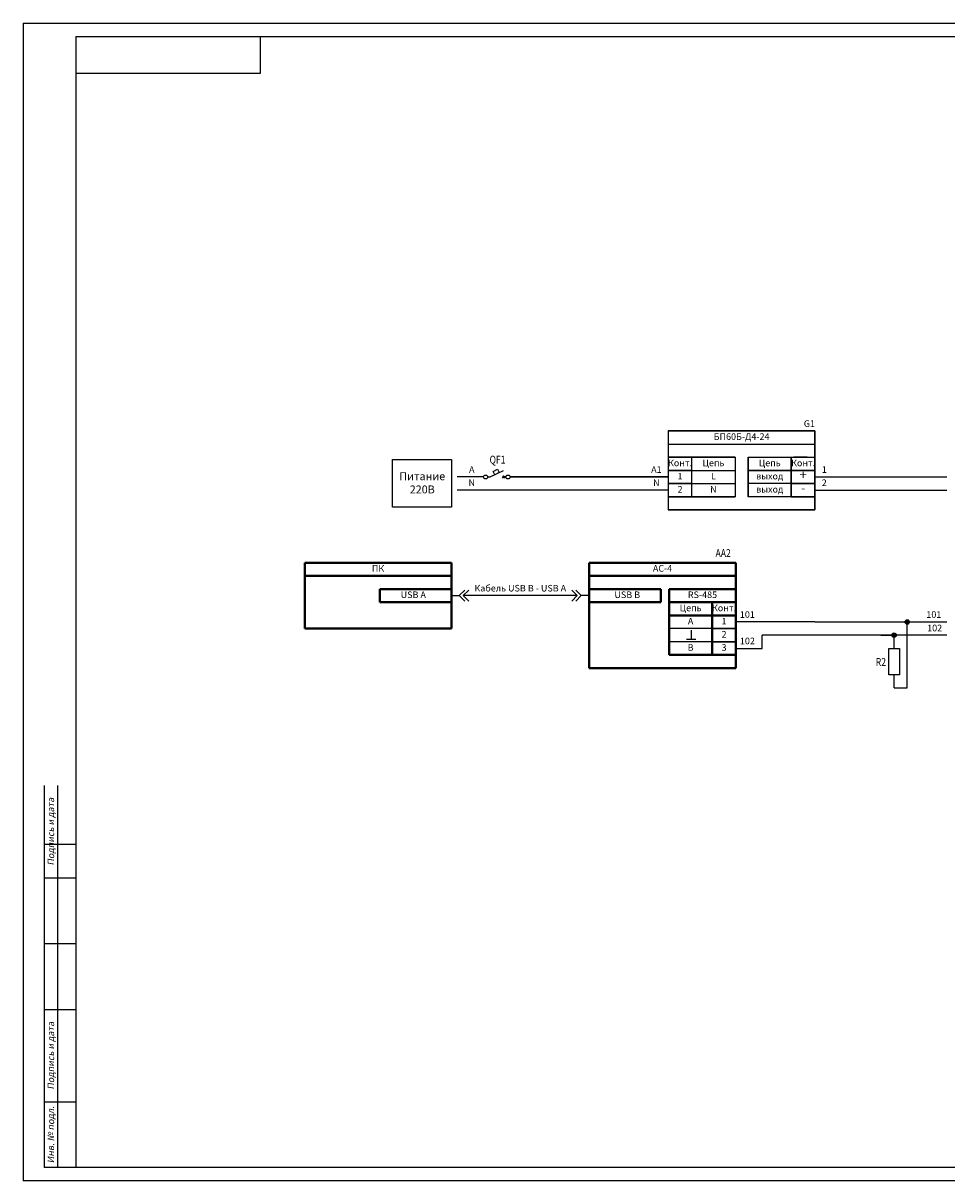
# Model space of a CAD drawing. Units: millimetres. Extents: x 0 to 594, y 0 to 439.
# Drawn here: x 0 to 350, y 0 to 439 of the extents above; entities that cross this region are included whole.
import ezdxf
from ezdxf.enums import TextEntityAlignment as Align

# ---------------------------------------------------------------- set-up
doc = ezdxf.new("R2010")
doc.units = ezdxf.units.MM
doc.styles.add('gost2304', font='Gost.shx', dxfattribs={"width": 0.8, "oblique": 15, "height": 2.5})

msp = doc.modelspace()

# ---------------------------------------------------------------- hatches: boundary and pattern name
at = {"ltscale": 2}
h = msp.add_hatch(color=0, dxfattribs=at)
edge = h.paths.add_edge_path()
edge.add_arc((335.24, 211.99), 0.839, 0, 360)
h = msp.add_hatch(color=0, dxfattribs=at)
edge = h.paths.add_edge_path()
edge.add_arc((330.24, 206.99), 0.839, 0, 360)

# ---------------------------------------------------------------- linework, layer by layer
for p, q in [((0, 439.14), (0, 0)), ((0, 439.14), (594, 439.14)), ((20, 434.14), (20, 5)), ((20, 434.14), (589, 434.14)), ((244.59, 284.49), (300.24, 284.49)), ((244.59, 284.49), (244.59, 279.49)), ((244.59, 284.49), (244.59, 254.49)), ((300.24, 284.49), (244.59, 284.49)), ((300.24, 284.49), (300.24, 279.49)), ((300.24, 254.49), (300.24, 284.49)), ((244.59, 279.49), (244.59, 274.49)), ((244.59, 279.49), (300.24, 279.49)), ((244.59, 279.49), (300.24, 279.49)), ((300.24, 279.49), (300.24, 274.49)), ((244.59, 274.49), (269.92, 274.49)), ((253.56, 274.49), (244.59, 274.49)), ((244.59, 274.49), (244.59, 269.49)), ((253.56, 259.49), (253.56, 274.49)), ((269.92, 274.49), (269.92, 259.49)), ((269.92, 274.49), (269.92, 259.49)), ((274.92, 274.49), (274.92, 259.49)), ((274.92, 274.49), (300.24, 274.49)), ((274.92, 259.49), (274.92, 274.49)), ((274.92, 274.49), (274.92, 269.49)), ((291.27, 274.49), (291.27, 259.49)), ((244.59, 269.49), (269.92, 269.49)), ((244.59, 269.49), (244.59, 264.49)), ((274.92, 269.49), (300.24, 269.49)), ((300.24, 269.49), (300.24, 264.49)), ((184.59, 266.99), (244.59, 266.99)), ((184.59, 266.99), (244.59, 266.99)), ((244.59, 264.49), (244.59, 259.49)), ((300.24, 266.99), (350.24, 266.99)), ((300.24, 264.49), (300.24, 259.49)), ((244.59, 259.49), (244.59, 254.49)), ((269.92, 259.49), (244.59, 259.49)), ((244.59, 259.49), (253.56, 259.49)), ((300.24, 259.49), (274.92, 259.49)), ((291.27, 259.49), (300.24, 259.49)), ((300.24, 261.99), (350.24, 261.99)), ((300.24, 259.49), (300.24, 254.49)), ((300.24, 254.49), (244.59, 254.49)), ((244.59, 254.49), (300.24, 254.49)), ((106.76, 234.46), (106.76, 223.1)), ((106.76, 224.49), (106.76, 209.49)), ((135.26, 219.49), (135.26, 224.49)), ((135.26, 224.49), (162.38, 224.49)), ((162.38, 224.49), (162.38, 219.49)), ((241.74, 224.49), (214.62, 224.49)), ((214.62, 224.49), (214.62, 219.49)), ((241.74, 219.49), (241.74, 224.49)), ((244.92, 219.49), (244.92, 224.49)), ((244.92, 224.49), (270.24, 224.49)), ((162.38, 219.49), (135.26, 219.49)), ((214.62, 219.49), (241.74, 219.49)), ((214.62, 219.49), (214.62, 199.49)), ((300.24, 211.99), (270.24, 211.99)), ((300.24, 211.99), (305.24, 211.99)), ((305.24, 211.99), (350.24, 211.99)), ((335.24, 186.99), (335.24, 211.99)), ((253.27, 208.86), (253.27, 205.36)), ((300.24, 206.99), (280.24, 206.99)), ((280.24, 201.99), (280.24, 206.99)), ((340.24, 206.99), (300.24, 206.99)), ((325.24, 206.99), (330.24, 206.99)), ((330.24, 201.99), (330.24, 206.99)), ((350.24, 206.99), (340.24, 206.99)), ((255.02, 205.36), (251.52, 205.36)), ((214.62, 194.49), (214.62, 199.49)), ((270.24, 201.99), (280.24, 201.99)), ((270.24, 194.49), (214.62, 194.49)), ((330.24, 186.99), (330.24, 191.99)), ((330.24, 186.99), (335.24, 186.99)), ((594, 0), (0, 0))]:
    msp.add_line(p, q)
at = {"color": 0}
for p, q in [((90, 420.14), (90, 434.14)), ((90, 420.14), (90, 434.14)), ((20, 420.14), (90, 420.14)), ((20, 420.14), (90, 420.14)), ((20, 420.14), (90, 420.14)), ((20, 420.14), (90, 420.14)), ((247.56, 274.49), (252.56, 274.49)), ((297.27, 274.49), (292.27, 274.49)), ((177.09, 266.99), (182.09, 269.49)), ((176.09, 266.99), (177.09, 266.99)), ((181.7, 267.38), (182.49, 266.59)), ((181.7, 266.59), (182.49, 267.38)), ((183.09, 266.99), (182.09, 266.99)), ((267.27, 219.49), (262.27, 219.49)), ((267.27, 214.49), (262.27, 214.49)), ((267.27, 209.49), (262.27, 209.49)), ((8, 150), (8, 5)), ((13, 150), (13, 5)), ((8, 127.7), (20, 127.7)), ((8, 115), (20, 115)), ((8, 90), (20, 90)), ((8, 65), (20, 65)), ((8, 30), (20, 30)), ((589, 5), (8, 5))]:
    msp.add_line(p, q, dxfattribs=at)
at = {"color": 0, "ltscale": 0.05}
for p, q in [((269.92, 274.49), (253.56, 274.49)), ((274.92, 274.49), (291.27, 274.49)), ((253.56, 269.49), (269.92, 269.49)), ((291.27, 269.49), (274.92, 269.49)), ((253.56, 264.49), (269.92, 264.49)), ((291.27, 264.49), (274.92, 264.49)), ((106.76, 229.49), (162.38, 229.49)), ((214.62, 229.49), (270.24, 229.49)), ((244.92, 219.49), (261.27, 219.49)), ((261.27, 214.49), (244.92, 214.49)), ((261.27, 214.49), (244.92, 214.49)), ((261.27, 214.49), (244.92, 214.49)), ((261.27, 209.49), (244.92, 209.49)), ((261.27, 209.49), (244.92, 209.49)), ((261.27, 204.49), (244.92, 204.49)), ((261.27, 199.49), (244.92, 199.49)), ((261.27, 199.49), (244.92, 199.49)), ((261.27, 199.49), (244.92, 199.49))]:
    msp.add_line(p, q, dxfattribs=at)
at = {"color": 0, "ltscale": 100}
for p, q in [((174.59, 266.99), (164.59, 266.99)), ((244.59, 266.99), (184.59, 266.99)), ((244.59, 261.99), (164.59, 261.99)), ((253.56, 259.49), (269.92, 259.49)), ((291.27, 259.49), (274.92, 259.49)), ((106.76, 234.46), (162.38, 234.46)), ((214.62, 234.49), (270.24, 234.49)), ((244.92, 219.49), (244.92, 199.49))]:
    msp.add_line(p, q, dxfattribs=at)
at = {"lineweight": 40}
for p, q in [((106.76, 209.49), (106.76, 234.46)), ((106.76, 234.46), (162.38, 234.46)), ((162.38, 234.46), (162.38, 209.49)), ((162.38, 234.46), (162.38, 229.49)), ((214.62, 194.49), (214.62, 234.49)), ((214.62, 234.49), (270.24, 234.49)), ((270.24, 234.49), (270.24, 219.49)), ((270.24, 234.49), (270.24, 229.49)), ((162.38, 229.49), (106.76, 229.49)), ((270.24, 229.49), (214.62, 229.49)), ((162.38, 224.49), (135.26, 224.49)), ((135.26, 224.49), (135.26, 219.49)), ((214.62, 219.49), (214.62, 224.49)), ((214.62, 224.49), (241.74, 224.49)), ((241.74, 224.49), (241.74, 219.49)), ((270.24, 224.49), (244.92, 224.49)), ((244.92, 224.49), (244.92, 199.49)), ((135.26, 219.49), (162.38, 219.49)), ((241.74, 219.49), (214.62, 219.49)), ((270.24, 219.49), (244.92, 219.49)), ((261.27, 219.49), (261.27, 199.49)), ((270.24, 219.49), (270.24, 214.49)), ((270.24, 214.49), (244.92, 214.49)), ((270.24, 214.49), (270.24, 209.49)), ((162.38, 209.49), (106.76, 209.49)), ((270.24, 209.49), (270.24, 204.49)), ((270.24, 204.49), (270.24, 199.49)), ((244.92, 199.49), (270.24, 199.49)), ((270.24, 199.49), (270.24, 194.49)), ((270.24, 194.49), (214.62, 194.49))]:
    msp.add_line(p, q, dxfattribs=at)
at = {"ltscale": 100}
for p, q in [((162.38, 229.49), (162.38, 234.46)), ((214.62, 234.49), (214.62, 229.49)), ((270.24, 234.49), (270.24, 229.49)), ((162.38, 229.49), (162.38, 224.49)), ((214.62, 229.49), (214.62, 224.49)), ((270.24, 229.49), (270.24, 224.49)), ((167.5, 224.11), (165.38, 221.99)), ((169, 224.11), (166.88, 221.99)), ((208, 224.11), (210.12, 221.99)), ((209.5, 224.11), (211.62, 221.99)), ((270.24, 224.49), (270.24, 219.49)), ((162.38, 221.99), (165.38, 221.99)), ((165.38, 221.99), (167.5, 219.86)), ((166.88, 221.99), (169, 219.86)), ((210.12, 221.99), (166.88, 221.99)), ((210.12, 221.99), (208, 219.86)), ((211.62, 221.99), (209.5, 219.86)), ((214.62, 221.99), (211.62, 221.99)), ((162.38, 219.49), (162.38, 209.49)), ((162.38, 209.49), (106.76, 209.49)), ((270.24, 199.49), (270.24, 194.49))]:
    msp.add_line(p, q, dxfattribs=at)
at = {"color": 0, "ltscale": 100}
msp.add_lwpolyline([(140.04, 273.6), (162.43, 273.6), (162.43, 255.55), (140.04, 255.55)], close=True, dxfattribs=at)
at = {"color": 0, "ltscale": 0.05}
for points in [[(244.59, 269.49), (253.56, 269.49), (253.56, 274.49), (244.59, 274.49)], [(300.24, 269.49), (291.27, 269.49), (291.27, 274.49), (300.24, 274.49)], [(244.59, 264.49), (253.56, 264.49), (253.56, 269.49), (244.59, 269.49)], [(300.24, 264.49), (291.27, 264.49), (291.27, 269.49), (300.24, 269.49)], [(244.59, 259.49), (253.56, 259.49), (253.56, 264.49), (244.59, 264.49)], [(300.24, 259.49), (291.27, 259.49), (291.27, 264.49), (300.24, 264.49)], [(270.24, 214.49), (261.27, 214.49), (261.27, 219.49), (270.24, 219.49)], [(270.24, 209.49), (261.27, 209.49), (261.27, 214.49), (270.24, 214.49)], [(270.24, 204.49), (261.27, 204.49), (261.27, 209.49), (270.24, 209.49)], [(270.24, 199.49), (261.27, 199.49), (261.27, 204.49), (270.24, 204.49)]]:
    msp.add_lwpolyline(points, close=True, dxfattribs=at)
at = {"color": 0, "ltscale": 0.008}
msp.add_lwpolyline([(178.18, 269.12), (179.87, 269.96), (180.51, 268.69), (178.81, 267.84)], close=True, dxfattribs=at)
msp.add_lwpolyline([(328.23, 191.99), (328.23, 201.99), (332.24, 201.99), (332.24, 191.99)], close=True)
at = {"color": 0}
for centre in [(175.34, 266.99), (183.84, 266.99)]:
    msp.add_circle(centre, 0.75, dxfattribs=at)
at = {"color": 0, "ltscale": 2}
for centre in [(335.24, 211.99), (330.24, 206.99)]:
    msp.add_circle(centre, 0.839, dxfattribs=at)

# ---------------------------------------------------------------- texts
at = {"color": 0, "style": 'gost2304'}
for s, insert, char_height, width, attachment_point in [('G1', (300.24, 286.91), 2.5, 5.5125, 6), ('БП60Б-Д4-24', (272.42, 281.99), 2.5, 55.6423, 5), ('Конт.', (249.08, 271.99), 2.5, 8.9641, 5), ('Цепь', (261.74, 271.99), 2.5, 16.357, 5), ('Цепь', (283.09, 271.99), 2.5, 16.357, 5), ('Конт.', (295.76, 271.99), 2.5, 8.9641, 5), ('\\A1;Питание\\P220В', (151.33, 264.77), 3, 39.9795, 5), ('A', (170.11, 269.49), 2.5, 8.9641, 5), ('A1', (240.11, 269.49), 2.5, 8.9641, 5), ('1', (249.08, 266.99), 2.5, 8.9641, 5), ('L', (261.74, 266.99), 2.5, 16.357, 5), ('выход', (283.09, 266.99), 2.5, 16.357, 5), ('+', (295.76, 267.38), 3.5, 8.9641, 5), ('1', (303.76, 269.49), 2.5, 26.4273, 5), ('N', (170.11, 264.49), 2.5, 8.9641, 5), ('N', (240.11, 264.49), 2.5, 8.9641, 5), ('2', (249.08, 261.99), 2.5, 8.9641, 5), ('N', (261.74, 261.99), 2.5, 16.357, 5), ('2', (303.76, 264.49), 2.5, 26.4273, 5), ('выход', (283.09, 261.99), 2.5, 16.357, 5), ('-', (295.76, 262.38), 3.5, 8.9641, 5), ('ПК', (134.57, 231.99), 2.5, 55.6203, 5), ('AC-4', (242.43, 232.01), 2.5, 55.6203, 5), ('Кабель USB B - USB A', (188.5, 224.48), 2.5, 52.2338, 5), ('USB A', (147.93, 221.99), 2.5, 25.3212, 5), ('USB B', (229.07, 221.99), 2.5, 25.3212, 5), ('RS-485', (257.58, 221.99), 2.5, 25.3212, 5), ('Цепь', (253.09, 216.99), 2.5, 16.357, 5), ('Конт.', (265.76, 216.99), 2.5, 8.9641, 5), ('101', (274.61, 214.49), 2.5, 26.4273, 5), ('101', (345.31, 214.49), 2.5, 26.4273, 5), ('A', (253.09, 211.99), 2.5, 16.357, 5), ('1', (265.76, 211.99), 2.5, 8.9641, 5), ('102', (345.62, 209.39), 2.5, 26.4273, 5), ('2', (265.76, 206.99), 2.5, 8.9641, 5), ('B', (253.09, 201.99), 2.5, 16.357, 5), ('3', (265.76, 201.99), 2.5, 8.9641, 5), ('102', (274.61, 204.49), 2.5, 26.4273, 5)]:
    msp.add_mtext(s, dxfattribs=dict(at, insert=insert, char_height=char_height, width=width, attachment_point=attachment_point))
at = {"color": 0, "char_height": 2.5, "attachment_point": 5, "rotation": 90, "style": 'gost2304'}
for s, insert, width in [('{\\Q10;Подпись и дата}', (10.5, 132.5), 35), ('{\\Q10;Подпись и дата}', (10.5, 47.5), 35), ('\\pt24;{\\Q10;Инв. № подл.}', (10.5, 17.5), 25)]:
    msp.add_mtext(s, dxfattribs=dict(at, insert=insert, width=width))
at = {"color": 0, "style": 'gost2304', "oblique": 15, "width": 0.8, "flags": 8}
for tag, p in [('QF1', (179.87, 272.06)), ('AA2', (265.43, 236.64)), ('R2', (325.23, 195.3))]:
    msp.add_attdef(tag, text='QF1', height=3, dxfattribs=at).set_placement(p, align=Align.CENTER)

doc.saveas('drawing.dxf')
